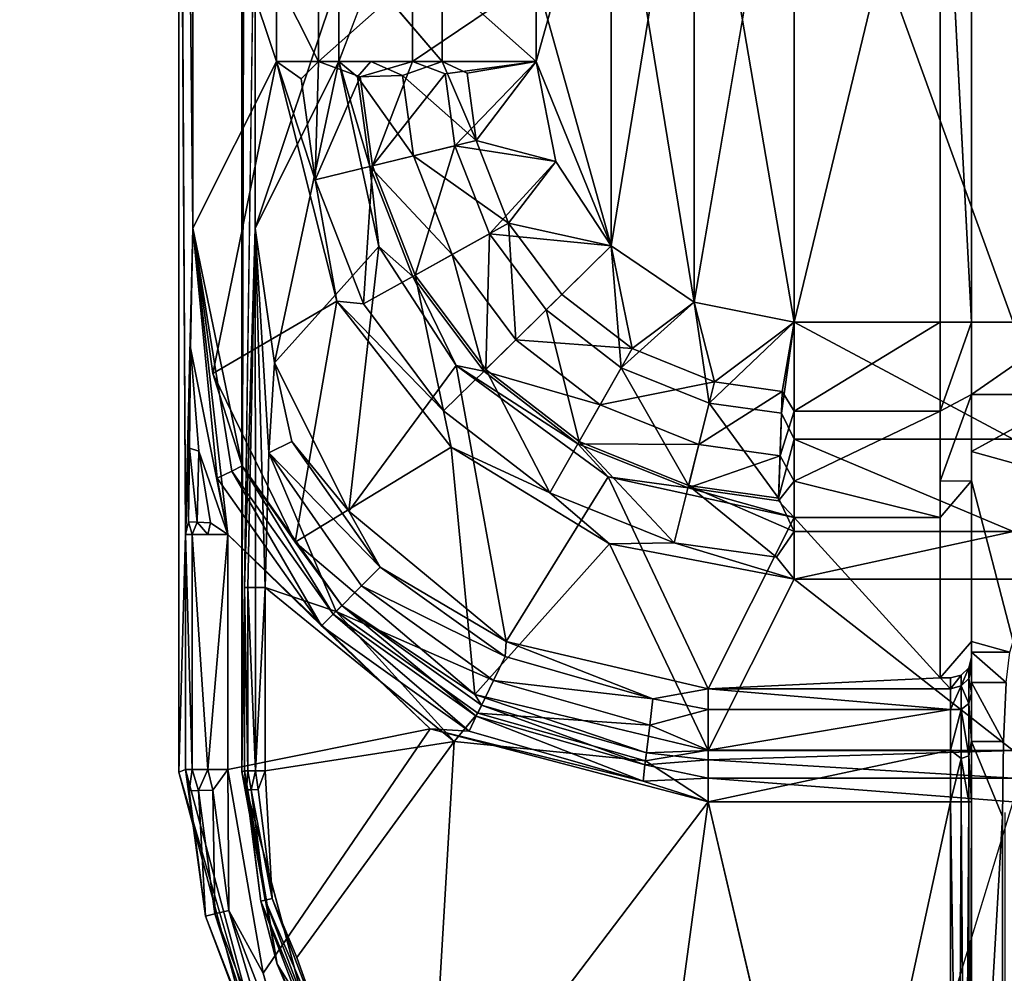
# Model space of a CAD drawing. Units: inches. Extents: x 0 to 240, y 0 to 237.
# Drawn here: x 67 to 68, y 68 to 69 of the extents above; entities that cross this region are included whole.
import ezdxf

# ---------------------------------------------------------------- set-up
doc = ezdxf.new("R2010")
doc.units = ezdxf.units.IN
doc.header["$MEASUREMENT"] = 0
doc.layers.add('TABLE-SUPPORTENDCAP', color=6, linetype='Continuous')
doc.layers.add('TABLE-TOP', color=6, linetype='Continuous')

# ---------------------------------------------------------------- blocks, each defined once
blk = doc.blocks.new('PHZ515S_3060L_4T')
at = {"layer": 'TABLE-SUPPORTENDCAP'}
for points, invisible_edges in [([(7.49367, -14.50637, 27.26479), (7.49367, -15.49363, 27.26479), (7.4875, -14.27848, 27.33536)], 1), ([(7.54773, -14.27866, 27.33536), (7.4875, -14.27848, 27.33536), (7.4875, -15.72152, 27.33536)], 13), ([(7.54773, -14.27866, 27.33536), (7.4875, -15.72152, 27.33536), (7.54773, -15.72134, 27.33536)], 3), ([(7.55033, -14.45554, 27.30562), (7.54773, -15.72134, 27.33536), (7.55033, -15.54446, 27.30562)], 12), ([(7.55033, -14.45554, 27.30562), (7.55033, -15.54446, 27.30562), (7.56071, -14.80011, 27.18695)], 1), ([(7.49367, -14.50637, 27.26479), (7.50094, -15.19989, 27.18172), (7.49367, -15.49363, 27.26479)], 12), ([(8.07732, -14.70997, 26.09756), (7.98174, -15.27078, 26.09756), (8.07732, -15.29003, 26.09756)], 2), ([(8.2175, -14.70997, 26.09756), (8.2475, -15.29003, 26.13316), (8.2475, -14.70997, 26.13316)], 12), ([(8.2175, -15.29003, 26.09756), (8.2475, -15.29003, 26.13316), (8.2175, -14.70997, 26.09756)], 1), ([(8.2475, -14.70997, 26.13316), (8.3475, -15.29003, 26.13316), (8.3475, -14.70997, 26.13316)], 12), ([(8.2475, -15.29003, 26.13316), (8.3475, -15.29003, 26.13316), (8.2475, -14.70997, 26.13316)], 1), ([(7.67138, -14.95995, 26.18316), (7.64085, -15.04005, 26.271), (7.67138, -15.04005, 26.18316)], 12), ([(7.67138, -14.95995, 26.18316), (7.67138, -15.04005, 26.18316), (7.73995, -15.04005, 26.12033)], 1), ([(8.07732, -15.29003, 26.09756), (7.98174, -15.27078, 26.09756), (8.00117, -15.34722, 26.10961)], 1), ([(8.2175, -15.3754, 26.11782), (8.2475, -15.29003, 26.13316), (8.2175, -15.29003, 26.09756)], 2), ([(8.2475, -15.35941, 26.14963), (8.3475, -15.29003, 26.13316), (8.2475, -15.29003, 26.13316)], 2), ([(8.2175, -15.44257, 26.17428), (8.2475, -15.41399, 26.19551), (8.2475, -15.35941, 26.14963)], 1), ([(8.2475, -15.41399, 26.19551), (8.3475, -15.41399, 26.19551), (8.3475, -15.35941, 26.14963)], 1), ([(8.07732, -15.44257, 26.17428), (8.2175, -15.44257, 26.17428), (8.2175, -15.3754, 26.11782)], 1), ([(8.2175, -15.44257, 26.17428), (8.2475, -15.44213, 26.26102), (8.2475, -15.41399, 26.19551)], 12), ([(8.2475, -15.44213, 26.26102), (8.3475, -15.44213, 26.26102), (8.2475, -15.41399, 26.19551)], 1), ([(8.2475, -15.41399, 26.19551), (8.3475, -15.44213, 26.26102), (8.3475, -15.41399, 26.19551)], 12), ([(8.07732, -15.44257, 26.17428), (8.2175, -15.4772, 26.2549), (8.2175, -15.44257, 26.17428)], 12), ([(8.2475, -15.44213, 26.26102), (8.2175, -15.4772, 26.2549), (8.2475, -15.59614, 27.14358)], 2), ([(8.28734, -15.59614, 27.14358), (8.3475, -15.44213, 26.26102), (8.2475, -15.44213, 26.26102)], 2), ([(8.28734, -15.59614, 27.14358), (8.2475, -15.44213, 26.26102), (8.2475, -15.59614, 27.14358)], 12), ([(8.2475, -15.59614, 27.14358), (8.2175, -15.4772, 26.2549), (8.2175, -15.63121, 27.13746)], 1), ([(7.51506, -15.49363, 27.23227), (7.51506, -15.71906, 27.23227), (7.50026, -15.49363, 27.24583)], 1), ([(7.53452, -15.49363, 27.22736), (7.51506, -15.71906, 27.23227), (7.51506, -15.49363, 27.23227)], 2), ([(8.2175, -15.63121, 27.13746), (8.2475, -15.61151, 27.1409), (8.2475, -15.59614, 27.14358)], 1), ([(8.2475, -15.59614, 27.14358), (8.28423, -15.60649, 27.20287), (8.28734, -15.59614, 27.14358)], 12), ([(8.2275, -15.63121, 27.13746), (8.2475, -15.61151, 27.1409), (8.2175, -15.63121, 27.13746)], 3), ([(8.2275, -15.63121, 27.13746), (8.24482, -15.62136, 27.13918), (8.2475, -15.61151, 27.1409)], 13), ([(8.2375, -15.62857, 27.13792), (8.24482, -15.62136, 27.13918), (8.2275, -15.63121, 27.13746)], 2), ([(8.28067, -15.63566, 27.27076), (8.27818, -15.69222, 27.3183), (8.2798, -15.76034, 27.28736)], 14), ([(7.5682, -15.91418, 27.22736), (7.7283, -15.6798, 27.22736), (7.70645, -16.13196, 27.22736)], 14), ([(7.70645, -16.13196, 27.22736), (7.7283, -15.6798, 27.22736), (7.99496, -15.74984, 27.22736)], 13), ([(7.75147, -15.69217, 27.28736), (7.57025, -15.7203, 27.28736), (7.60052, -15.89909, 27.28736)], 2), ([(7.75147, -15.69217, 27.28736), (7.60052, -15.89909, 27.28736), (7.72742, -16.10234, 27.28736)], 2), ([(7.75147, -15.69217, 27.28736), (7.72742, -16.10234, 27.28736), (7.99496, -15.74984, 27.28736)], 12), ([(7.93487, -15.71065, 27.28143), (7.75147, -15.69217, 27.28736), (7.99496, -15.74984, 27.28736)], 2), ([(8.2475, -15.76411, 27.33536), (8.27729, -15.76411, 27.33536), (8.2475, -15.69222, 27.3183)], 1), ([(8.2798, -15.76034, 27.28736), (8.27818, -15.69222, 27.3183), (8.27729, -15.76411, 27.33536)], 13), ([(8.2875, -15.7097, 27.20717), (7.99496, -15.7097, 27.20717), (8.2875, -15.70058, 27.18596)], 1), ([(8.2875, -15.72737, 27.22203), (7.99496, -15.7097, 27.20717), (8.2875, -15.7097, 27.20717)], 2), ([(7.57025, -15.7203, 27.28736), (7.57683, -15.84277, 27.28871), (7.60052, -15.89909, 27.28736)], 12), ([(7.54773, -15.72134, 27.33536), (7.4875, -15.72152, 27.33536), (7.57123, -16.03341, 27.33536)], 13), ([(7.4875, -15.72152, 27.33536), (7.57743, -16.03094, 27.26456), (7.57123, -16.03341, 27.33536)], 2), ([(7.54773, -15.72134, 27.33536), (7.57123, -16.03341, 27.33536), (7.62343, -16.00328, 27.33536)], 3), ([(7.99496, -15.74984, 27.22736), (7.99496, -15.72737, 27.22203), (8.2875, -15.74984, 27.22736)], 12), ([(7.70645, -16.13196, 27.22736), (7.99496, -15.74984, 27.22736), (7.92579, -16.26896, 27.22736)], 15), ([(7.99496, -15.74984, 27.28736), (7.72742, -16.10234, 27.28736), (7.93001, -16.23157, 27.28736)], 2), ([(7.92579, -16.26896, 27.22736), (7.99496, -15.74984, 27.22736), (8.11896, -16.30164, 27.22736)], 15), ([(7.99496, -15.74984, 27.28736), (7.93001, -16.23157, 27.28736), (8.11567, -16.26397, 27.28736)], 2), ([(8.11896, -16.30164, 27.22736), (7.99496, -15.74984, 27.22736), (8.2875, -15.74984, 27.22736)], 15), ([(8.2475, -16.28496, 27.33536), (8.27729, -16.345, 27.33536), (8.27729, -15.76411, 27.33536)], 1), ([(8.27729, -15.76411, 27.33536), (8.2475, -15.76411, 27.33536), (8.2475, -16.28496, 27.33536)], 1), ([(8.2798, -15.76034, 27.28736), (8.27729, -15.76411, 27.33536), (8.2798, -16.34332, 27.28736)], 3), ([(8.2798, -16.34332, 27.28736), (8.27729, -15.76411, 27.33536), (8.27729, -16.345, 27.33536)], 1), ([(7.60052, -15.89909, 27.28736), (7.63138, -15.9859, 27.28871), (7.72742, -16.10234, 27.28736)], 12), ([(7.59529, -16.00971, 27.23013), (7.5682, -15.91418, 27.22736), (7.70645, -16.13196, 27.22736)], 2)]:
    blk.add_3dface(points, dxfattribs=dict(at, invisible_edges=invisible_edges))
for points in [[(7.4875, -14.27848, 27.33536), (7.49367, -15.49363, 27.26479), (7.4875, -15.72152, 27.33536)], [(7.55033, -14.45554, 27.30562), (7.54773, -14.27866, 27.33536), (7.54773, -15.72134, 27.33536)], [(7.50094, -14.80011, 27.18172), (7.50094, -15.19989, 27.18172), (7.49367, -14.50637, 27.26479)], [(7.98174, -14.72922, 26.09756), (7.98174, -15.27078, 26.09756), (8.07732, -14.70997, 26.09756)], [(8.07732, -14.70997, 26.03756), (8.07732, -15.29003, 26.03756), (7.98174, -14.72922, 26.03756)], [(8.2875, -14.70997, 26.03756), (8.2875, -15.29003, 26.03756), (8.07732, -14.70997, 26.03756)], [(8.07732, -14.70997, 26.03756), (8.2875, -15.29003, 26.03756), (8.07732, -15.29003, 26.03756)], [(8.07732, -14.70997, 26.09756), (8.07732, -15.29003, 26.09756), (8.2175, -14.70997, 26.09756)], [(8.2175, -14.70997, 26.09756), (8.07732, -15.29003, 26.09756), (8.2175, -15.29003, 26.09756)], [(7.98174, -14.72922, 26.09756), (7.90208, -15.21681, 26.09756), (7.98174, -15.27078, 26.09756)], [(7.98174, -14.72922, 26.03756), (7.98174, -15.27078, 26.03756), (7.90208, -14.78319, 26.03756)], [(7.90208, -14.78319, 26.09756), (7.90208, -15.21681, 26.09756), (7.98174, -14.72922, 26.09756)], [(7.98174, -14.72922, 26.03756), (8.07732, -15.29003, 26.03756), (7.98174, -15.27078, 26.03756)], [(7.90208, -14.78319, 26.09756), (7.83012, -15.04005, 26.09756), (7.90208, -15.21681, 26.09756)], [(7.90208, -14.78319, 26.03756), (7.90208, -15.21681, 26.03756), (7.83012, -14.95995, 26.03756)], [(7.90208, -14.78319, 26.09756), (7.83012, -14.95995, 26.09756), (7.83012, -15.04005, 26.09756)], [(7.90208, -14.78319, 26.03756), (7.98174, -15.27078, 26.03756), (7.90208, -15.21681, 26.03756)], [(7.50094, -14.80011, 27.18172), (7.58108, -15.04005, 26.26578), (7.50094, -15.19989, 27.18172)], [(7.58108, -14.95995, 26.26578), (7.58108, -15.04005, 26.26578), (7.50094, -14.80011, 27.18172)], [(7.56071, -14.80011, 27.18695), (7.55033, -15.54446, 27.30562), (7.56071, -15.19989, 27.18695)], [(7.56071, -14.80011, 27.18695), (7.56071, -15.19989, 27.18695), (7.64085, -14.95995, 26.271)], [(7.64085, -14.95995, 26.271), (7.56071, -15.19989, 27.18695), (7.64085, -15.04005, 26.271)], [(7.62125, -15.04005, 26.15019), (7.58108, -14.95995, 26.26578), (7.62125, -14.95995, 26.15019)], [(7.58108, -15.04005, 26.26578), (7.58108, -14.95995, 26.26578), (7.62125, -15.04005, 26.15019)], [(7.62125, -15.04005, 26.15019), (7.71147, -14.95995, 26.06751), (7.71147, -15.04005, 26.06751)], [(7.62125, -15.04005, 26.15019), (7.62125, -14.95995, 26.15019), (7.71147, -14.95995, 26.06751)], [(7.64085, -14.95995, 26.271), (7.64085, -15.04005, 26.271), (7.67138, -14.95995, 26.18316)], [(7.67138, -14.95995, 26.18316), (7.73995, -15.04005, 26.12033), (7.73995, -14.95995, 26.12033)], [(7.71147, -15.04005, 26.06751), (7.71147, -14.95995, 26.06751), (7.83012, -14.95995, 26.03756)], [(7.71147, -15.04005, 26.06751), (7.83012, -14.95995, 26.03756), (7.83012, -15.04005, 26.03756)], [(7.73995, -14.95995, 26.12033), (7.73995, -15.04005, 26.12033), (7.83012, -15.04005, 26.09756)], [(7.73995, -14.95995, 26.12033), (7.83012, -15.04005, 26.09756), (7.83012, -14.95995, 26.09756)], [(7.83012, -14.95995, 26.03756), (7.90208, -15.21681, 26.03756), (7.83012, -15.04005, 26.03756)], [(7.58108, -15.04005, 26.26578), (7.51999, -15.33914, 27.18389), (7.50094, -15.19989, 27.18172)], [(7.63898, -15.26992, 26.24858), (7.51999, -15.33914, 27.18389), (7.58108, -15.04005, 26.26578)], [(7.56071, -15.19989, 27.18695), (7.57899, -15.32911, 27.19195), (7.64085, -15.04005, 26.271)], [(7.64085, -15.04005, 26.271), (7.57899, -15.32911, 27.19195), (7.67931, -15.21741, 26.25935)], [(7.60472, -15.05675, 26.18002), (7.61799, -15.15348, 26.18002), (7.58108, -15.04005, 26.26578)], [(7.63898, -15.26992, 26.24858), (7.58108, -15.04005, 26.26578), (7.61799, -15.15348, 26.18002)], [(7.60472, -15.05675, 26.18002), (7.58108, -15.04005, 26.26578), (7.62125, -15.04005, 26.15019)], [(7.62125, -15.04005, 26.15019), (7.61799, -15.15348, 26.18002), (7.60472, -15.05675, 26.18002)], [(7.62125, -15.04005, 26.15019), (7.66137, -15.05479, 26.10334), (7.61799, -15.15348, 26.18002)], [(7.71147, -15.04005, 26.06751), (7.66137, -15.05479, 26.10334), (7.62125, -15.04005, 26.15019)], [(7.64085, -15.04005, 26.271), (7.67063, -15.1407, 26.20584), (7.65886, -15.05487, 26.20584)], [(7.67931, -15.21741, 26.25935), (7.67063, -15.1407, 26.20584), (7.64085, -15.04005, 26.271)], [(7.64085, -15.04005, 26.271), (7.65886, -15.05487, 26.20584), (7.67138, -15.04005, 26.18316)], [(7.67138, -15.04005, 26.18316), (7.65886, -15.05487, 26.20584), (7.70191, -15.05338, 26.14756)], [(7.67308, -15.1401, 26.10334), (7.66137, -15.05479, 26.10334), (7.71147, -15.04005, 26.06751)], [(7.67138, -15.04005, 26.18316), (7.70191, -15.05338, 26.14756), (7.73995, -15.04005, 26.12033)], [(7.67308, -15.1401, 26.10334), (7.71147, -15.04005, 26.06751), (7.74274, -15.05197, 26.05341)], [(7.73995, -15.04005, 26.12033), (7.70191, -15.05338, 26.14756), (7.77262, -15.11593, 26.10961)], [(7.74274, -15.05197, 26.05341), (7.71147, -15.04005, 26.06751), (7.83012, -15.04005, 26.03756)], [(7.73995, -15.04005, 26.12033), (7.77262, -15.11593, 26.10961), (7.76375, -15.05124, 26.10961)], [(7.76375, -15.05124, 26.10961), (7.83012, -15.04005, 26.09756), (7.73995, -15.04005, 26.12033)], [(7.74274, -15.05197, 26.05341), (7.83012, -15.04005, 26.03756), (7.75219, -15.12089, 26.05341)], [(7.75219, -15.12089, 26.05341), (7.83012, -15.04005, 26.03756), (7.84889, -15.13604, 26.03756)], [(7.76375, -15.05124, 26.10961), (7.77262, -15.11593, 26.10961), (7.83012, -15.04005, 26.09756)], [(7.77262, -15.11593, 26.10961), (7.84889, -15.13604, 26.09756), (7.83012, -15.04005, 26.09756)], [(7.83012, -15.04005, 26.03756), (7.90208, -15.21681, 26.03756), (7.84889, -15.13604, 26.03756)], [(7.90208, -15.21681, 26.09756), (7.83012, -15.04005, 26.09756), (7.84889, -15.13604, 26.09756)], [(7.67308, -15.1401, 26.10334), (7.61799, -15.15348, 26.18002), (7.66137, -15.05479, 26.10334)], [(7.71249, -15.13053, 26.14756), (7.70191, -15.05338, 26.14756), (7.65886, -15.05487, 26.20584)], [(7.67063, -15.1407, 26.20584), (7.71249, -15.13053, 26.14756), (7.65886, -15.05487, 26.20584)], [(7.67308, -15.1401, 26.10334), (7.74274, -15.05197, 26.05341), (7.75219, -15.12089, 26.05341)], [(7.77262, -15.11593, 26.10961), (7.70191, -15.05338, 26.14756), (7.71249, -15.13053, 26.14756)], [(7.77262, -15.11593, 26.10961), (7.71249, -15.13053, 26.14756), (7.80357, -15.19524, 26.10961)], [(7.80357, -15.19524, 26.10961), (7.84889, -15.13604, 26.09756), (7.77262, -15.11593, 26.10961)], [(7.714, -15.24494, 26.10334), (7.67308, -15.1401, 26.10334), (7.75219, -15.12089, 26.05341)], [(7.78519, -15.20544, 26.05341), (7.714, -15.24494, 26.10334), (7.75219, -15.12089, 26.05341)], [(7.75219, -15.12089, 26.05341), (7.84889, -15.13604, 26.03756), (7.78519, -15.20544, 26.05341)], [(7.74947, -15.22526, 26.14756), (7.71249, -15.13053, 26.14756), (7.67063, -15.1407, 26.20584)], [(7.74947, -15.22526, 26.14756), (7.80357, -15.19524, 26.10961), (7.71249, -15.13053, 26.14756)], [(7.66444, -15.27244, 26.18002), (7.61799, -15.15348, 26.18002), (7.67308, -15.1401, 26.10334)], [(7.66444, -15.27244, 26.18002), (7.67308, -15.1401, 26.10334), (7.714, -15.24494, 26.10334)], [(7.7118, -15.24616, 26.20584), (7.74947, -15.22526, 26.14756), (7.67063, -15.1407, 26.20584)], [(7.67063, -15.1407, 26.20584), (7.67931, -15.21741, 26.25935), (7.7118, -15.24616, 26.20584)], [(7.78519, -15.20544, 26.05341), (7.84889, -15.13604, 26.03756), (7.90208, -15.21681, 26.03756)], [(7.80357, -15.19524, 26.10961), (7.90208, -15.21681, 26.09756), (7.84889, -15.13604, 26.09756)], [(7.66444, -15.27244, 26.18002), (7.63898, -15.26992, 26.24858), (7.61799, -15.15348, 26.18002)], [(7.50094, -15.19989, 27.18172), (7.4987, -15.31451, 27.21873), (7.49367, -15.49363, 27.26479)], [(7.50094, -15.19989, 27.18172), (7.53452, -15.49363, 27.22736), (7.4987, -15.31451, 27.21873)], [(7.50094, -15.19989, 27.18172), (7.5482, -15.42782, 27.2011), (7.53809, -15.43282, 27.21516)], [(7.50094, -15.19989, 27.18172), (7.52416, -15.43972, 27.22432), (7.53452, -15.49363, 27.22736)], [(7.51999, -15.33914, 27.18389), (7.5482, -15.42782, 27.2011), (7.50094, -15.19989, 27.18172)], [(7.50094, -15.19989, 27.18172), (7.53809, -15.43282, 27.21516), (7.52416, -15.43972, 27.22432)], [(7.55354, -15.54446, 27.29637), (7.56071, -15.19989, 27.18695), (7.55033, -15.54446, 27.30562)], [(7.56076, -15.54446, 27.28976), (7.56071, -15.19989, 27.18695), (7.55354, -15.54446, 27.29637)], [(7.57025, -15.54446, 27.28736), (7.57359, -15.41525, 27.26023), (7.56071, -15.19989, 27.18695)], [(7.56071, -15.19989, 27.18695), (7.57359, -15.41525, 27.26023), (7.57899, -15.32911, 27.19195)], [(7.57025, -15.54446, 27.28736), (7.56071, -15.19989, 27.18695), (7.56076, -15.54446, 27.28976)], [(7.81057, -15.30694, 26.14756), (7.80357, -15.19524, 26.10961), (7.74947, -15.22526, 26.14756)], [(7.81057, -15.30694, 26.14756), (7.85466, -15.26353, 26.10961), (7.80357, -15.19524, 26.10961)], [(7.85466, -15.26353, 26.10961), (7.90208, -15.21681, 26.09756), (7.80357, -15.19524, 26.10961)], [(7.78168, -15.33541, 26.10334), (7.714, -15.24494, 26.10334), (7.78519, -15.20544, 26.05341)], [(7.83969, -15.27829, 26.05341), (7.78168, -15.33541, 26.10334), (7.78519, -15.20544, 26.05341)], [(7.78519, -15.20544, 26.05341), (7.90208, -15.21681, 26.03756), (7.83969, -15.27829, 26.05341)], [(7.67931, -15.21741, 26.25935), (7.57899, -15.32911, 27.19195), (7.6505, -15.47117, 27.19637)], [(7.67931, -15.21741, 26.25935), (7.6505, -15.47117, 27.19637), (7.75343, -15.33148, 26.25367)], [(7.7118, -15.24616, 26.20584), (7.67931, -15.21741, 26.25935), (7.75343, -15.33148, 26.25367)], [(7.83969, -15.27829, 26.05341), (7.90208, -15.21681, 26.03756), (7.91167, -15.33369, 26.05341)], [(7.9221, -15.31543, 26.10961), (7.90208, -15.21681, 26.09756), (7.85466, -15.26353, 26.10961)], [(7.90208, -15.21681, 26.03756), (7.98174, -15.27078, 26.03756), (7.91167, -15.33369, 26.05341)], [(7.98174, -15.27078, 26.09756), (7.90208, -15.21681, 26.09756), (7.9221, -15.31543, 26.10961)], [(7.77985, -15.33715, 26.20584), (7.74947, -15.22526, 26.14756), (7.7118, -15.24616, 26.20584)], [(7.77985, -15.33715, 26.20584), (7.81057, -15.30694, 26.14756), (7.74947, -15.22526, 26.14756)], [(7.74127, -15.37517, 26.18002), (7.66444, -15.27244, 26.18002), (7.714, -15.24494, 26.10334)], [(7.7118, -15.24616, 26.20584), (7.75343, -15.33148, 26.25367), (7.77985, -15.33715, 26.20584)], [(7.78168, -15.33541, 26.10334), (7.74127, -15.37517, 26.18002), (7.714, -15.24494, 26.10334)], [(7.9221, -15.31543, 26.10961), (7.85466, -15.26353, 26.10961), (7.81057, -15.30694, 26.14756)], [(7.63898, -15.26992, 26.24858), (7.59891, -15.50086, 27.18594), (7.51999, -15.33914, 27.18389)], [(7.7487, -15.40989, 26.2413), (7.59891, -15.50086, 27.18594), (7.63898, -15.26992, 26.24858)], [(7.74127, -15.37517, 26.18002), (7.63898, -15.26992, 26.24858), (7.66444, -15.27244, 26.18002)], [(7.74127, -15.37517, 26.18002), (7.7487, -15.40989, 26.2413), (7.63898, -15.26992, 26.24858)], [(7.91167, -15.33369, 26.05341), (7.98174, -15.27078, 26.03756), (7.99606, -15.36761, 26.05341)], [(8.00117, -15.34722, 26.10961), (7.98174, -15.27078, 26.09756), (7.9221, -15.31543, 26.10961)], [(7.98174, -15.27078, 26.03756), (8.07732, -15.29003, 26.03756), (7.99606, -15.36761, 26.05341)], [(7.87127, -15.40437, 26.10334), (7.78168, -15.33541, 26.10334), (7.83969, -15.27829, 26.05341)], [(7.83969, -15.27829, 26.05341), (7.91167, -15.33369, 26.05341), (7.87127, -15.40437, 26.10334)], [(8.06537, -15.37741, 26.05341), (7.99606, -15.36761, 26.05341), (8.07732, -15.29003, 26.03756)], [(8.00117, -15.34722, 26.10961), (8.06612, -15.3564, 26.10961), (8.07732, -15.29003, 26.09756)], [(8.06537, -15.37741, 26.05341), (8.07732, -15.29003, 26.03756), (8.07732, -15.40236, 26.06422)], [(8.07732, -15.29003, 26.09756), (8.06612, -15.3564, 26.10961), (8.07732, -15.3754, 26.11782)], [(8.07732, -15.29003, 26.03756), (8.2875, -15.40236, 26.06422), (8.07732, -15.40236, 26.06422)], [(8.2875, -15.29003, 26.03756), (8.2875, -15.40236, 26.06422), (8.07732, -15.29003, 26.03756)], [(8.07732, -15.3754, 26.11782), (8.2175, -15.29003, 26.09756), (8.07732, -15.29003, 26.09756)], [(8.07732, -15.3754, 26.11782), (8.2175, -15.3754, 26.11782), (8.2175, -15.29003, 26.09756)], [(8.2175, -15.3754, 26.11782), (8.2475, -15.35941, 26.14963), (8.2475, -15.29003, 26.13316)], [(8.2475, -15.35941, 26.14963), (8.3475, -15.35941, 26.14963), (8.3475, -15.29003, 26.13316)], [(7.49367, -15.49363, 27.26479), (7.4987, -15.31451, 27.21873), (7.49773, -15.41094, 27.24273)], [(7.4987, -15.31451, 27.21873), (7.50656, -15.41373, 27.23012), (7.49773, -15.41094, 27.24273)], [(7.53452, -15.49363, 27.22736), (7.50656, -15.41373, 27.23012), (7.4987, -15.31451, 27.21873)], [(7.8914, -15.36916, 26.14756), (7.81057, -15.30694, 26.14756), (7.77985, -15.33715, 26.20584)], [(7.8914, -15.36916, 26.14756), (7.9221, -15.31543, 26.10961), (7.81057, -15.30694, 26.14756)], [(8.00117, -15.34722, 26.10961), (7.9221, -15.31543, 26.10961), (7.8914, -15.36916, 26.14756)], [(7.57899, -15.32911, 27.19195), (7.57359, -15.41525, 27.26023), (7.59561, -15.40436, 27.22941)], [(7.57899, -15.32911, 27.19195), (7.59561, -15.40436, 27.22941), (7.6505, -15.47117, 27.19637)], [(7.75343, -15.33148, 26.25367), (7.6505, -15.47117, 27.19637), (7.80127, -15.59637, 27.19844)], [(7.75343, -15.33148, 26.25367), (7.80127, -15.59637, 27.19844), (7.89911, -15.43818, 26.25119)], [(7.89911, -15.43818, 26.25119), (7.87002, -15.40656, 26.20584), (7.75343, -15.33148, 26.25367)], [(7.77985, -15.33715, 26.20584), (7.75343, -15.33148, 26.25367), (7.87002, -15.40656, 26.20584)], [(7.87127, -15.40437, 26.10334), (7.91167, -15.33369, 26.05341), (7.97629, -15.44659, 26.10334)], [(7.91167, -15.33369, 26.05341), (7.99606, -15.36761, 26.05341), (7.97629, -15.44659, 26.10334)], [(7.51999, -15.33914, 27.18389), (7.59891, -15.50086, 27.18594), (7.5482, -15.42782, 27.2011)], [(7.84315, -15.45358, 26.18002), (7.74127, -15.37517, 26.18002), (7.78168, -15.33541, 26.10334)], [(7.77985, -15.33715, 26.20584), (7.87002, -15.40656, 26.20584), (7.8914, -15.36916, 26.14756)], [(7.87127, -15.40437, 26.10334), (7.84315, -15.45358, 26.18002), (7.78168, -15.33541, 26.10334)], [(7.8914, -15.36916, 26.14756), (7.98614, -15.40724, 26.14756), (8.00117, -15.34722, 26.10961)], [(8.00117, -15.34722, 26.10961), (7.98614, -15.40724, 26.14756), (8.06612, -15.3564, 26.10961)], [(7.98614, -15.40724, 26.14756), (8.06392, -15.41823, 26.14756), (8.06612, -15.3564, 26.10961)], [(8.07732, -15.3754, 26.11782), (8.06612, -15.3564, 26.10961), (8.06392, -15.41823, 26.14756)], [(8.2175, -15.44257, 26.17428), (8.2475, -15.35941, 26.14963), (8.2175, -15.3754, 26.11782)], [(8.2475, -15.41399, 26.19551), (8.3475, -15.35941, 26.14963), (8.2475, -15.35941, 26.14963)], [(7.8914, -15.36916, 26.14756), (7.87002, -15.40656, 26.20584), (7.98614, -15.40724, 26.14756)], [(8.06247, -15.45877, 26.10334), (7.97629, -15.44659, 26.10334), (7.99606, -15.36761, 26.05341)], [(8.06247, -15.45877, 26.10334), (7.99606, -15.36761, 26.05341), (8.06537, -15.37741, 26.05341)], [(7.84315, -15.45358, 26.18002), (7.7487, -15.40989, 26.2413), (7.74127, -15.37517, 26.18002)], [(8.06537, -15.37741, 26.05341), (8.07732, -15.40236, 26.06422), (8.06247, -15.45877, 26.10334)], [(8.07732, -15.3754, 26.11782), (8.06392, -15.41823, 26.14756), (8.07732, -15.44257, 26.17428)], [(8.07732, -15.44257, 26.17428), (8.2175, -15.3754, 26.11782), (8.07732, -15.3754, 26.11782)], [(7.59561, -15.40436, 27.22941), (7.57359, -15.41525, 27.26023), (7.68039, -15.52486, 27.23218)], [(7.6505, -15.47117, 27.19637), (7.59561, -15.40436, 27.22941), (7.68039, -15.52486, 27.23218)], [(7.96252, -15.50158, 26.18002), (7.84315, -15.45358, 26.18002), (7.87127, -15.40437, 26.10334)], [(7.87002, -15.40656, 26.20584), (7.97568, -15.44903, 26.20584), (7.98614, -15.40724, 26.14756)], [(7.89911, -15.43818, 26.25119), (7.97568, -15.44903, 26.20584), (7.87002, -15.40656, 26.20584)], [(7.87127, -15.40437, 26.10334), (7.97629, -15.44659, 26.10334), (7.96252, -15.50158, 26.18002)], [(7.98614, -15.40724, 26.14756), (7.97568, -15.44903, 26.20584), (8.06392, -15.41823, 26.14756)], [(8.06247, -15.45877, 26.10334), (8.07732, -15.40236, 26.06422), (8.07732, -15.49074, 26.13851)], [(8.07732, -15.40236, 26.06422), (8.2875, -15.49074, 26.13851), (8.07732, -15.49074, 26.13851)], [(8.07732, -15.40236, 26.06422), (8.2875, -15.40236, 26.06422), (8.2875, -15.49074, 26.13851)], [(7.49367, -15.49363, 27.26479), (7.49773, -15.41094, 27.24273), (7.49651, -15.48143, 27.25282)], [(7.49651, -15.48143, 27.25282), (7.49773, -15.41094, 27.24273), (7.50502, -15.48195, 27.23969)], [(7.50656, -15.41373, 27.23012), (7.50502, -15.48195, 27.23969), (7.49773, -15.41094, 27.24273)], [(7.50656, -15.41373, 27.23012), (7.51783, -15.48233, 27.23071), (7.50502, -15.48195, 27.23969)], [(7.53452, -15.49363, 27.22736), (7.51783, -15.48233, 27.23071), (7.50656, -15.41373, 27.23012)], [(7.57025, -15.54446, 27.28736), (7.63814, -15.56735, 27.28149), (7.57359, -15.41525, 27.26023)], [(7.68039, -15.52486, 27.23218), (7.57359, -15.41525, 27.26023), (7.66244, -15.5429, 27.26228)], [(7.63814, -15.56735, 27.28149), (7.66244, -15.5429, 27.26228), (7.57359, -15.41525, 27.26023)], [(7.7487, -15.40989, 26.2413), (7.77116, -15.64714, 27.18694), (7.59891, -15.50086, 27.18594)], [(7.90041, -15.50256, 26.23988), (7.77116, -15.64714, 27.18694), (7.7487, -15.40989, 26.2413)], [(7.84315, -15.45358, 26.18002), (7.90041, -15.50256, 26.23988), (7.7487, -15.40989, 26.2413)], [(8.06238, -15.46129, 26.20584), (8.06392, -15.41823, 26.14756), (7.97568, -15.44903, 26.20584)], [(8.07732, -15.44257, 26.17428), (8.06392, -15.41823, 26.14756), (8.06238, -15.46129, 26.20584)], [(7.53809, -15.43282, 27.21516), (7.5482, -15.42782, 27.2011), (7.63544, -15.57006, 27.21609)], [(7.5482, -15.42782, 27.2011), (7.59891, -15.50086, 27.18594), (7.64368, -15.56178, 27.20235)], [(7.5482, -15.42782, 27.2011), (7.64368, -15.56178, 27.20235), (7.63544, -15.57006, 27.21609)], [(7.52416, -15.43972, 27.22432), (7.53809, -15.43282, 27.21516), (7.6243, -15.58126, 27.22479)], [(7.63544, -15.57006, 27.21609), (7.6243, -15.58126, 27.22479), (7.53809, -15.43282, 27.21516)], [(7.53452, -15.49363, 27.22736), (7.52416, -15.43972, 27.22432), (7.6243, -15.58126, 27.22479)], [(7.89911, -15.43818, 26.25119), (7.80127, -15.59637, 27.19844), (7.99496, -15.64148, 27.19627)], [(7.89911, -15.43818, 26.25119), (7.99496, -15.64148, 27.19627), (8.07732, -15.4772, 26.2549)], [(8.07732, -15.4772, 26.2549), (7.97568, -15.44903, 26.20584), (7.89911, -15.43818, 26.25119)], [(7.96252, -15.50158, 26.18002), (7.97629, -15.44659, 26.10334), (8.06045, -15.51542, 26.18002)], [(8.07732, -15.49074, 26.13851), (7.97629, -15.44659, 26.10334), (8.06247, -15.45877, 26.10334)], [(8.07732, -15.49074, 26.13851), (8.06045, -15.51542, 26.18002), (7.97629, -15.44659, 26.10334)], [(8.07732, -15.44257, 26.17428), (8.06238, -15.46129, 26.20584), (8.07732, -15.4772, 26.2549)], [(8.07732, -15.4772, 26.2549), (8.2175, -15.4772, 26.2549), (8.07732, -15.44257, 26.17428)], [(8.2175, -15.4772, 26.2549), (8.2475, -15.44213, 26.26102), (8.2175, -15.44257, 26.17428)], [(7.96252, -15.50158, 26.18002), (7.90041, -15.50256, 26.23988), (7.84315, -15.45358, 26.18002)], [(8.07732, -15.4772, 26.2549), (8.06238, -15.46129, 26.20584), (7.97568, -15.44903, 26.20584)], [(7.6505, -15.47117, 27.19637), (7.68039, -15.52486, 27.23218), (7.80127, -15.59637, 27.19844)], [(7.50026, -15.49363, 27.24583), (7.49367, -15.49363, 27.26479), (7.49651, -15.48143, 27.25282)], [(7.49651, -15.48143, 27.25282), (7.50502, -15.48195, 27.23969), (7.50026, -15.49363, 27.24583)], [(7.50026, -15.49363, 27.24583), (7.50502, -15.48195, 27.23969), (7.51506, -15.49363, 27.23227)], [(7.51506, -15.49363, 27.23227), (7.50502, -15.48195, 27.23969), (7.51783, -15.48233, 27.23071)], [(7.51506, -15.49363, 27.23227), (7.51783, -15.48233, 27.23071), (7.53452, -15.49363, 27.22736)], [(7.99496, -15.64148, 27.19627), (8.2175, -15.63121, 27.13746), (8.07732, -15.4772, 26.2549)], [(8.07732, -15.4772, 26.2549), (8.2175, -15.63121, 27.13746), (8.2175, -15.4772, 26.2549)], [(7.4875, -15.72152, 27.33536), (7.49367, -15.49363, 27.26479), (7.49367, -15.71906, 27.26479)], [(7.50026, -15.49363, 27.24583), (7.50026, -15.71906, 27.24583), (7.49367, -15.49363, 27.26479)], [(7.49367, -15.49363, 27.26479), (7.50026, -15.71906, 27.24583), (7.49367, -15.71906, 27.26479)], [(7.50026, -15.49363, 27.24583), (7.51506, -15.71906, 27.23227), (7.50026, -15.71906, 27.24583)], [(7.53452, -15.71906, 27.22736), (7.51506, -15.71906, 27.23227), (7.53452, -15.49363, 27.22736)], [(7.53452, -15.49363, 27.22736), (7.7283, -15.6798, 27.22736), (7.53452, -15.71906, 27.22736)], [(7.53452, -15.49363, 27.22736), (7.6243, -15.58126, 27.22479), (7.7283, -15.6798, 27.22736)], [(8.07732, -15.53631, 26.24459), (8.06045, -15.51542, 26.18002), (8.07732, -15.49074, 26.13851)], [(8.07732, -15.53631, 26.24459), (8.2875, -15.49074, 26.13851), (8.2875, -15.53631, 26.24459)], [(8.07732, -15.49074, 26.13851), (8.2875, -15.49074, 26.13851), (8.07732, -15.53631, 26.24459)], [(7.59891, -15.50086, 27.18594), (7.77116, -15.64714, 27.18694), (7.64368, -15.56178, 27.20235)], [(7.90041, -15.50256, 26.23988), (7.99496, -15.70058, 27.18596), (7.77116, -15.64714, 27.18694)], [(7.90041, -15.50256, 26.23988), (7.96252, -15.50158, 26.18002), (8.07732, -15.53631, 26.24459)], [(8.07732, -15.53631, 26.24459), (7.99496, -15.70058, 27.18596), (7.90041, -15.50256, 26.23988)], [(8.07732, -15.53631, 26.24459), (7.96252, -15.50158, 26.18002), (8.06045, -15.51542, 26.18002)], [(7.68039, -15.52486, 27.23218), (7.66244, -15.5429, 27.26228), (7.80031, -15.6105, 27.23307)], [(7.80127, -15.59637, 27.19844), (7.68039, -15.52486, 27.23218), (7.80031, -15.6105, 27.23307)], [(8.07732, -15.53631, 26.24459), (8.2875, -15.70058, 27.18596), (7.99496, -15.70058, 27.18596)], [(8.2875, -15.53631, 26.24459), (8.2875, -15.70058, 27.18596), (8.07732, -15.53631, 26.24459)], [(7.55033, -15.54446, 27.30562), (7.54773, -15.72134, 27.33536), (7.55033, -15.7203, 27.30562)], [(7.55033, -15.7203, 27.30562), (7.55354, -15.7203, 27.29637), (7.55033, -15.54446, 27.30562)], [(7.55033, -15.54446, 27.30562), (7.55354, -15.7203, 27.29637), (7.55354, -15.54446, 27.29637)], [(7.55354, -15.54446, 27.29637), (7.55354, -15.7203, 27.29637), (7.56076, -15.7203, 27.28976)], [(7.55354, -15.54446, 27.29637), (7.56076, -15.7203, 27.28976), (7.56076, -15.54446, 27.28976)], [(7.56076, -15.54446, 27.28976), (7.56076, -15.7203, 27.28976), (7.57025, -15.54446, 27.28736)], [(7.57025, -15.54446, 27.28736), (7.56076, -15.7203, 27.28976), (7.57025, -15.7203, 27.28736)], [(7.57025, -15.54446, 27.28736), (7.57025, -15.7203, 27.28736), (7.75147, -15.69217, 27.28736)], [(7.75147, -15.69217, 27.28736), (7.63814, -15.56735, 27.28149), (7.57025, -15.54446, 27.28736)], [(7.78911, -15.63367, 27.26294), (7.66244, -15.5429, 27.26228), (7.63814, -15.56735, 27.28149)], [(7.80031, -15.6105, 27.23307), (7.66244, -15.5429, 27.26228), (7.78911, -15.63367, 27.26294)], [(7.76571, -15.68205, 27.22494), (7.6243, -15.58126, 27.22479), (7.63544, -15.57006, 27.21609)], [(7.63544, -15.57006, 27.21609), (7.64368, -15.56178, 27.20235), (7.77263, -15.66775, 27.21638)], [(7.63544, -15.57006, 27.21609), (7.77263, -15.66775, 27.21638), (7.76571, -15.68205, 27.22494)], [(7.77402, -15.66486, 27.28182), (7.78911, -15.63367, 27.26294), (7.63814, -15.56735, 27.28149)], [(7.75147, -15.69217, 27.28736), (7.77402, -15.66486, 27.28182), (7.63814, -15.56735, 27.28149)], [(7.64368, -15.56178, 27.20235), (7.77777, -15.65712, 27.20276), (7.77263, -15.66775, 27.21638)], [(7.64368, -15.56178, 27.20235), (7.77116, -15.64714, 27.18694), (7.77777, -15.65712, 27.20276)], [(7.7283, -15.6798, 27.22736), (7.6243, -15.58126, 27.22479), (7.76571, -15.68205, 27.22494)], [(7.80127, -15.59637, 27.19844), (7.80031, -15.6105, 27.23307), (7.94194, -15.65123, 27.23201)], [(7.94194, -15.65123, 27.23201), (7.99496, -15.64148, 27.19627), (7.80127, -15.59637, 27.19844)], [(8.2475, -15.60649, 27.20287), (8.28423, -15.60649, 27.20287), (8.2475, -15.59614, 27.14358)], [(8.2475, -15.61151, 27.1409), (8.2475, -15.62177, 27.19971), (8.2475, -15.59614, 27.14358)], [(8.2475, -15.59614, 27.14358), (8.2475, -15.62177, 27.19971), (8.2475, -15.60649, 27.20287)], [(8.2475, -15.60649, 27.20287), (8.28067, -15.63566, 27.27076), (8.28423, -15.60649, 27.20287)], [(8.2475, -15.63566, 27.27076), (8.28067, -15.63566, 27.27076), (8.2475, -15.60649, 27.20287)], [(8.2475, -15.60649, 27.20287), (8.2475, -15.64547, 27.25487), (8.2475, -15.63566, 27.27076)], [(8.2475, -15.60649, 27.20287), (8.2475, -15.62177, 27.19971), (8.2475, -15.64547, 27.25487)], [(7.94194, -15.65123, 27.23201), (7.80031, -15.6105, 27.23307), (7.78911, -15.63367, 27.26294)], [(8.2475, -15.62177, 27.19971), (8.2475, -15.61151, 27.1409), (8.24482, -15.63163, 27.19799)], [(8.24482, -15.63163, 27.19799), (8.2475, -15.61151, 27.1409), (8.24482, -15.62136, 27.13918)], [(8.24482, -15.63163, 27.19799), (8.24482, -15.62136, 27.13918), (8.2375, -15.63884, 27.19673)], [(8.2375, -15.63884, 27.19673), (8.24482, -15.62136, 27.13918), (8.2375, -15.62857, 27.13792)], [(8.2475, -15.64547, 27.25487), (8.2475, -15.62177, 27.19971), (8.24482, -15.63163, 27.19799)], [(7.93894, -15.67645, 27.26216), (7.78911, -15.63367, 27.26294), (7.77402, -15.66486, 27.28182)], [(7.94194, -15.65123, 27.23201), (7.78911, -15.63367, 27.26294), (7.93894, -15.67645, 27.26216)], [(8.2275, -15.64148, 27.19627), (8.2175, -15.63121, 27.13746), (7.99496, -15.64148, 27.19627)], [(8.2275, -15.63121, 27.13746), (8.2175, -15.63121, 27.13746), (8.2275, -15.64148, 27.19627)], [(8.2375, -15.63884, 27.19673), (8.2375, -15.62857, 27.13792), (8.2275, -15.64148, 27.19627)], [(8.2275, -15.64148, 27.19627), (8.2375, -15.62857, 27.13792), (8.2275, -15.63121, 27.13746)], [(8.24482, -15.65581, 27.25192), (8.24482, -15.63163, 27.19799), (8.2375, -15.63884, 27.19673)], [(8.24482, -15.65581, 27.25192), (8.2475, -15.64547, 27.25487), (8.24482, -15.63163, 27.19799)], [(8.2475, -15.69222, 27.3183), (8.27818, -15.69222, 27.3183), (8.2475, -15.63566, 27.27076)], [(8.2475, -15.63566, 27.27076), (8.2475, -15.69143, 27.2935), (8.2475, -15.69222, 27.3183)], [(8.2475, -15.63566, 27.27076), (8.27818, -15.69222, 27.3183), (8.28067, -15.63566, 27.27076)], [(8.2475, -15.63566, 27.27076), (8.2475, -15.64547, 27.25487), (8.2475, -15.69143, 27.2935)], [(7.99496, -15.66153, 27.24295), (7.99496, -15.64148, 27.19627), (7.94194, -15.65123, 27.23201)], [(7.99496, -15.64148, 27.19627), (8.2275, -15.66153, 27.24295), (8.2275, -15.64148, 27.19627)], [(7.99496, -15.66153, 27.24295), (8.2275, -15.66153, 27.24295), (7.99496, -15.64148, 27.19627)], [(8.2375, -15.63884, 27.19673), (8.2275, -15.66153, 27.24295), (8.2375, -15.66155, 27.24737)], [(8.2275, -15.64148, 27.19627), (8.2275, -15.66153, 27.24295), (8.2375, -15.63884, 27.19673)], [(8.2375, -15.63884, 27.19673), (8.2375, -15.66155, 27.24737), (8.24482, -15.65581, 27.25192)], [(8.2475, -15.69143, 27.2935), (8.2475, -15.64547, 27.25487), (8.24482, -15.65581, 27.25192)], [(7.93578, -15.70299, 27.20228), (7.77116, -15.64714, 27.18694), (7.99496, -15.70058, 27.18596)], [(7.93578, -15.70299, 27.20228), (7.77777, -15.65712, 27.20276), (7.77116, -15.64714, 27.18694)], [(7.93894, -15.67645, 27.26216), (7.99496, -15.66153, 27.24295), (7.94194, -15.65123, 27.23201)], [(7.93441, -15.71456, 27.21603), (7.77263, -15.66775, 27.21638), (7.77777, -15.65712, 27.20276)], [(7.93441, -15.71456, 27.21603), (7.77777, -15.65712, 27.20276), (7.93578, -15.70299, 27.20228)], [(7.99496, -15.70041, 27.27563), (7.99496, -15.66153, 27.24295), (7.93894, -15.67645, 27.26216)], [(7.99496, -15.70041, 27.27563), (8.2275, -15.66153, 27.24295), (7.99496, -15.66153, 27.24295)], [(7.99496, -15.70041, 27.27563), (8.2275, -15.70041, 27.27563), (8.2275, -15.66153, 27.24295)], [(8.2275, -15.70041, 27.27563), (8.2375, -15.66155, 27.24737), (8.2275, -15.66153, 27.24295)], [(8.2275, -15.70041, 27.27563), (8.2375, -15.70838, 27.28214), (8.2375, -15.66155, 27.24737)], [(8.24482, -15.65581, 27.25192), (8.2375, -15.66155, 27.24737), (8.24482, -15.70569, 27.28895)], [(8.2375, -15.70838, 27.28214), (8.24482, -15.70569, 27.28895), (8.2375, -15.66155, 27.24737)], [(8.24482, -15.65581, 27.25192), (8.24482, -15.70569, 27.28895), (8.2475, -15.69143, 27.2935)], [(7.93487, -15.71065, 27.28143), (7.77402, -15.66486, 27.28182), (7.75147, -15.69217, 27.28736)], [(7.93254, -15.73024, 27.22476), (7.76571, -15.68205, 27.22494), (7.77263, -15.66775, 27.21638)], [(7.93254, -15.73024, 27.22476), (7.77263, -15.66775, 27.21638), (7.93441, -15.71456, 27.21603)], [(7.93894, -15.67645, 27.26216), (7.77402, -15.66486, 27.28182), (7.93487, -15.71065, 27.28143)], [(7.53452, -15.71906, 27.22736), (7.7283, -15.6798, 27.22736), (7.5682, -15.91418, 27.22736)], [(7.7283, -15.6798, 27.22736), (7.76571, -15.68205, 27.22494), (7.93254, -15.73024, 27.22476)], [(7.93254, -15.73024, 27.22476), (7.99496, -15.74984, 27.22736), (7.7283, -15.6798, 27.22736)], [(7.93487, -15.71065, 27.28143), (7.99496, -15.70041, 27.27563), (7.93894, -15.67645, 27.26216)], [(8.2475, -15.69143, 27.2935), (8.24482, -15.70569, 27.28895), (8.2475, -15.74984, 27.30736)], [(8.2475, -15.69222, 27.3183), (8.2475, -15.69143, 27.2935), (8.2475, -15.74984, 27.30736)], [(8.2475, -15.69222, 27.3183), (8.27729, -15.76411, 27.33536), (8.27818, -15.69222, 27.3183)], [(8.2475, -15.69222, 27.3183), (8.2475, -15.74984, 27.30736), (8.2475, -15.76411, 27.33536)], [(7.99496, -15.74984, 27.28736), (7.99496, -15.70041, 27.27563), (7.93487, -15.71065, 27.28143)], [(7.99496, -15.70058, 27.18596), (7.99496, -15.7097, 27.20717), (7.93578, -15.70299, 27.20228)], [(7.99496, -15.74984, 27.28736), (8.2275, -15.70041, 27.27563), (7.99496, -15.70041, 27.27563)], [(8.2275, -15.74984, 27.28736), (8.2275, -15.70041, 27.27563), (7.99496, -15.74984, 27.28736)], [(8.2875, -15.70058, 27.18596), (7.99496, -15.7097, 27.20717), (7.99496, -15.70058, 27.18596)], [(8.2275, -15.74984, 27.28736), (8.2375, -15.70838, 27.28214), (8.2275, -15.70041, 27.27563)], [(7.93578, -15.70299, 27.20228), (7.99496, -15.7097, 27.20717), (7.93441, -15.71456, 27.21603)], [(7.99496, -15.7097, 27.20717), (7.99496, -15.72737, 27.22203), (7.93441, -15.71456, 27.21603)], [(8.2875, -15.72737, 27.22203), (7.99496, -15.72737, 27.22203), (7.99496, -15.7097, 27.20717)], [(8.2375, -15.74984, 27.29004), (8.2375, -15.70838, 27.28214), (8.2275, -15.74984, 27.28736)], [(8.24482, -15.74984, 27.29736), (8.24482, -15.70569, 27.28895), (8.2375, -15.70838, 27.28214)], [(8.24482, -15.74984, 27.29736), (8.2375, -15.70838, 27.28214), (8.2375, -15.74984, 27.29004)], [(8.2475, -15.74984, 27.30736), (8.24482, -15.70569, 27.28895), (8.24482, -15.74984, 27.29736)], [(7.49367, -15.71906, 27.26479), (7.57743, -16.03094, 27.26456), (7.4875, -15.72152, 27.33536)], [(7.49367, -15.71906, 27.26479), (7.51293, -15.85946, 27.25225), (7.57743, -16.03094, 27.26456)], [(7.49367, -15.71906, 27.26479), (7.49715, -15.7395, 27.25225), (7.51293, -15.85946, 27.25225)], [(7.50026, -15.71906, 27.24583), (7.49715, -15.7395, 27.25225), (7.49367, -15.71906, 27.26479)], [(7.50026, -15.71906, 27.24583), (7.50635, -15.7392, 27.23888), (7.49715, -15.7395, 27.25225)], [(7.51506, -15.71906, 27.23227), (7.50635, -15.7392, 27.23888), (7.50026, -15.71906, 27.24583)], [(7.51506, -15.71906, 27.23227), (7.52004, -15.73875, 27.23013), (7.50635, -15.7392, 27.23888)], [(7.53452, -15.71906, 27.22736), (7.52004, -15.73875, 27.23013), (7.51506, -15.71906, 27.23227)], [(7.53452, -15.71906, 27.22736), (7.53523, -15.85427, 27.23013), (7.52004, -15.73875, 27.23013)], [(7.5682, -15.91418, 27.22736), (7.53523, -15.85427, 27.23013), (7.53452, -15.71906, 27.22736)], [(7.55033, -15.7203, 27.30562), (7.54773, -15.72134, 27.33536), (7.58172, -15.90564, 27.30549)], [(7.58172, -15.90564, 27.30549), (7.56594, -15.84526, 27.2995), (7.55033, -15.7203, 27.30562)], [(7.55033, -15.7203, 27.30562), (7.56594, -15.84526, 27.2995), (7.55216, -15.73859, 27.2995)], [(7.55033, -15.7203, 27.30562), (7.55216, -15.73859, 27.2995), (7.55354, -15.7203, 27.29637)], [(7.55354, -15.7203, 27.29637), (7.55216, -15.73859, 27.2995), (7.55665, -15.73844, 27.29298)], [(7.55354, -15.7203, 27.29637), (7.55665, -15.73844, 27.29298), (7.56076, -15.7203, 27.28976)], [(7.56076, -15.7203, 27.28976), (7.55665, -15.73844, 27.29298), (7.56333, -15.73822, 27.28871)], [(7.56076, -15.7203, 27.28976), (7.56333, -15.73822, 27.28871), (7.57025, -15.7203, 27.28736)], [(7.57025, -15.7203, 27.28736), (7.56333, -15.73822, 27.28871), (7.57683, -15.84277, 27.28871)], [(7.93441, -15.71456, 27.21603), (7.99496, -15.72737, 27.22203), (7.93254, -15.73024, 27.22476)], [(7.58172, -15.90564, 27.30549), (7.54773, -15.72134, 27.33536), (7.62343, -16.00328, 27.33536)], [(7.99496, -15.72737, 27.22203), (7.99496, -15.74984, 27.22736), (7.93254, -15.73024, 27.22476)], [(8.2875, -15.74984, 27.22736), (7.99496, -15.72737, 27.22203), (8.2875, -15.72737, 27.22203)], [(7.51293, -15.85946, 27.25225), (7.49715, -15.7395, 27.25225), (7.50635, -15.7392, 27.23888)], [(7.50635, -15.7392, 27.23888), (7.52004, -15.73875, 27.23013), (7.52189, -15.85737, 27.23888)], [(7.52189, -15.85737, 27.23888), (7.51293, -15.85946, 27.25225), (7.50635, -15.7392, 27.23888)], [(7.52189, -15.85737, 27.23888), (7.52004, -15.73875, 27.23013), (7.53523, -15.85427, 27.23013)], [(7.55665, -15.73844, 27.29298), (7.55216, -15.73859, 27.2995), (7.57032, -15.84426, 27.29298)], [(7.57032, -15.84426, 27.29298), (7.55216, -15.73859, 27.2995), (7.56594, -15.84526, 27.2995)], [(7.57683, -15.84277, 27.28871), (7.56333, -15.73822, 27.28871), (7.55665, -15.73844, 27.29298)], [(7.57032, -15.84426, 27.29298), (7.57683, -15.84277, 27.28871), (7.55665, -15.73844, 27.29298)], [(8.11896, -16.30164, 27.22736), (8.2875, -15.74984, 27.22736), (8.99413, -15.73826, 27.22736), (8.99413, -16.21769, 27.22736)], [(8.11567, -16.26397, 27.28736), (8.2275, -15.74984, 27.28736), (7.99496, -15.74984, 27.28736)], [(8.2275, -16.26397, 27.28736), (8.2275, -15.74984, 27.28736), (8.11567, -16.26397, 27.28736)], [(8.23499, -16.27147, 27.28882), (8.2375, -15.74984, 27.29004), (8.2275, -15.74984, 27.28736)], [(8.23499, -16.27147, 27.28882), (8.2275, -15.74984, 27.28736), (8.2275, -16.26397, 27.28736)], [(8.24139, -16.27787, 27.29298), (8.2375, -15.74984, 27.29004), (8.23499, -16.27147, 27.28882)], [(8.24139, -16.27787, 27.29298), (8.24482, -15.74984, 27.29736), (8.2375, -15.74984, 27.29004)], [(8.24577, -16.28224, 27.29923), (8.24482, -15.74984, 27.29736), (8.24139, -16.27787, 27.29298)], [(8.24482, -15.74984, 27.29736), (8.24577, -16.28224, 27.29923), (8.2475, -15.74984, 27.30736)], [(8.2475, -15.74984, 27.30736), (8.24577, -16.28224, 27.29923), (8.24749, -16.28398, 27.30706)], [(8.2475, -15.76411, 27.33536), (8.2475, -15.74984, 27.30736), (8.24749, -16.28398, 27.30706)], [(8.2475, -15.76411, 27.33536), (8.24749, -16.28398, 27.30706), (8.2475, -16.28496, 27.33536)], [(7.57032, -15.84426, 27.29298), (7.63138, -15.9859, 27.28871), (7.57683, -15.84277, 27.28871)], [(7.60052, -15.89909, 27.28736), (7.57683, -15.84277, 27.28871), (7.63138, -15.9859, 27.28871)], [(7.57032, -15.84426, 27.29298), (7.56594, -15.84526, 27.2995), (7.62553, -15.98913, 27.29298)], [(7.56594, -15.84526, 27.2995), (7.58172, -15.90564, 27.30549), (7.6216, -15.99129, 27.2995)], [(7.62553, -15.98913, 27.29298), (7.56594, -15.84526, 27.2995), (7.6216, -15.99129, 27.2995)], [(7.62553, -15.98913, 27.29298), (7.63138, -15.9859, 27.28871), (7.57032, -15.84426, 27.29298)], [(7.52189, -15.85737, 27.23888), (7.5753, -16.02087, 27.25225), (7.51293, -15.85946, 27.25225)], [(7.57743, -16.03094, 27.26456), (7.51293, -15.85946, 27.25225), (7.5753, -16.02087, 27.25225)], [(7.52189, -15.85737, 27.23888), (7.53523, -15.85427, 27.23013), (7.58334, -16.01638, 27.23888)], [(7.58334, -16.01638, 27.23888), (7.5753, -16.02087, 27.25225), (7.52189, -15.85737, 27.23888)], [(7.58334, -16.01638, 27.23888), (7.53523, -15.85427, 27.23013), (7.59529, -16.00971, 27.23013)], [(7.53523, -15.85427, 27.23013), (7.5682, -15.91418, 27.22736), (7.59529, -16.00971, 27.23013)], [(7.58172, -15.90564, 27.30549), (7.62343, -16.00328, 27.33536), (7.71326, -16.11636, 27.30563)], [(7.6216, -15.99129, 27.2995), (7.58172, -15.90564, 27.30549), (7.71326, -16.11636, 27.30563)]]:
    blk.add_3dface(points, dxfattribs=at)
at = {"layer": 'TABLE-TOP'}
for points in [[(0, 0, 28.49996), (0, -30, 28.49996), (59.875, -30, 28.49996), (59.875, 0, 28.49996)], [(59.875, -30, 27.335), (0, -30, 27.335), (0, 0, 27.335), (59.875, 0, 27.335)]]:
    blk.add_3dface(points, dxfattribs=at)

msp = doc.modelspace()

# ---------------------------------------------------------------- block references
msp.add_blockref('PHZ515S_3060L_4T', (60.01152, 84.17696))

doc.saveas('drawing.dxf')
